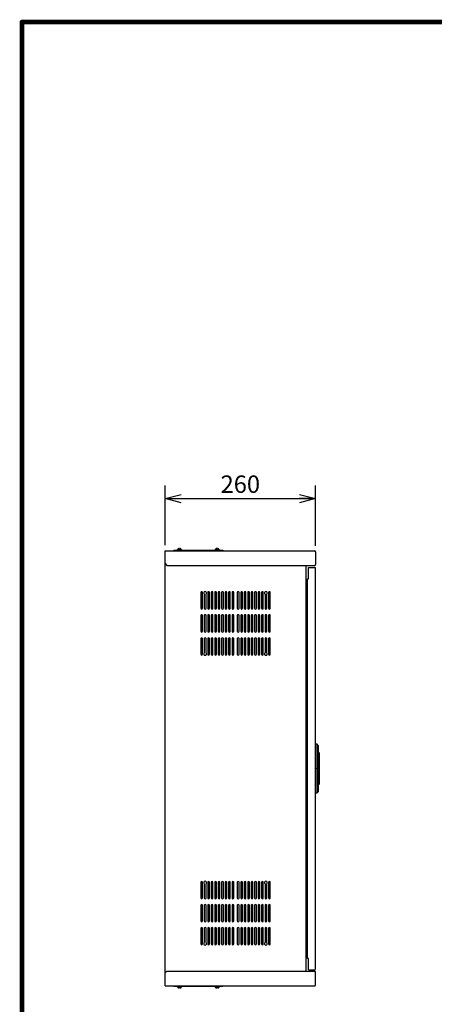
# Model space of a CAD drawing. Extents: x -217 to 202, y -148 to 148.
# Drawn here: x -192 to -121, y -36 to 134 of the extents above; entities that cross this region are included whole.
import ezdxf

# ---------------------------------------------------------------- set-up
doc = ezdxf.new("R2010")
doc.units = 0
doc.layers.get('0').update_dxf_attribs({"linetype": 'CONTINUOUS'})
doc.layers.get('DEFPOINTS').update_dxf_attribs({"linetype": 'CONTINUOUS'})
doc.layers.add('CLASS1', color=7, linetype='CONTINUOUS')
doc.layers.add('枠', color=7, linetype='CONTINUOUS')
doc.styles.add('MX_DIMTXSTY_3', font='txt.shx', dxfattribs={"width": 1.05, "bigfont": 'extfont.shx'})
doc.styles.add('MX_NOTE_STANDARD', font='txt.shx', dxfattribs={"bigfont": 'extfont.shx'})
doc.dimstyles.new('MXDIMSTYLE', dxfattribs={"dimtxt": 3, "dimasz": 2.5, "dimexe": 2.28, "dimexo": 1, "dimgap": 1, "dimtad": 1, "dimdsep": 46, "dimtxsty": 'MX_NOTE_STANDARD', "dimblk1": 'OPEN30', "dimblk2": 'OPEN30', "dimsah": 1, "dimcen": 2.5, "dimadec": 0, "dimazin": 0, "dimtfac": 1, "dimtmove": 0, "dimatfit": 3, "dimldrblk": 'OPEN30', "dimfxl": 1, "dimtzin": 0, "dimarcsym": 0})

# ---------------------------------------------------------------- blocks, each defined once
blk = doc.blocks.new('_OPEN30')
at = {"color": 0, "linetype": 'ByBlock', "lineweight": -2}
for p, q in [((-1, 0.267949), (0, 0)), ((0, 0), (-1, -0.267949)), ((0, 0), (-1, 0))]:
    blk.add_line(p, q, dxfattribs=at)
blk = doc.blocks.new('*D46')
at = {"color": 7, "linetype": 'CONTINUOUS'}
for p, q in [((-167.292844, 43.301743), (-167.292844, 53.581743)), ((-141.292844, 43.151744), (-141.292844, 53.581743)), ((-167.292844, 51.301743), (-141.292844, 51.301743))]:
    blk.add_line(p, q, dxfattribs=at)
at = {"layer": 'DEFPOINTS', "color": 0, "linetype": 'CONTINUOUS'}
for p in [(-141.292844, 51.301743), (-167.292844, 42.301743), (-141.292844, 42.151744)]:
    blk.add_point(p, dxfattribs=at)
at = {"color": 7, "linetype": 'CONTINUOUS', "xscale": 2.77, "yscale": 2.77, "zscale": 2.77, "rotation": 180}
blk.add_blockref('_OPEN30', (-167.292844, 51.301743), dxfattribs=at)
at = {"color": 7, "linetype": 'CONTINUOUS', "xscale": 2.77, "yscale": 2.77, "zscale": 2.77}
blk.add_blockref('_OPEN30', (-141.292844, 51.301743), dxfattribs=at)
at = {"color": 255, "linetype": 'CONTINUOUS', "insert": (-154.292844, 53.801743), "char_height": 3, "attachment_point": 5, "line_spacing_factor": 0.9, "style": 'MX_DIMTXSTY_3'}
blk.add_mtext('\\A1;260', dxfattribs=at)
blk = doc.blocks.new('MS_4')
at = {"color": 130, "linetype": 'CONTINUOUS'}
for p, q in [((2.5, 42), (0, 42)), ((2.5, 40.654936), (2.5, 42)), ((4.5, 40), (2.5, 42)), ((2.5, 35.823069), (2.5, 40.654936)), ((2.5, -35.823069), (2.5, 35.823069)), ((4.5, 40), (4.5, 38.722189)), ((4.5, 38.722189), (4.5, 35.823069)), ((4.5, 35.823069), (4.5, -35.823069)), ((6, 27.2), (4.5, 28.7)), ((4.5, 19.5), (6, 19.497336)), ((6, 27.2), (6, 19.497336)), ((6, 19.497336), (6, -23.688848)), ((4.5, -28.2), (6, -26.7)), ((6, -23.688848), (6, -26.7)), ((0, -42), (2.5, -42)), ((2.5, -40.654936), (2.5, -35.823069)), ((2.5, -42), (4.5, -40)), ((2.5, -42), (2.5, -40.654936)), ((4.5, -35.823069), (4.5, -38.722189)), ((4.5, -38.722189), (4.5, -40))]:
    blk.add_line(p, q, dxfattribs=at)
at = {"color": 7, "linetype": 'CONTINUOUS'}
blk.add_point((0, 0), dxfattribs=at)
blk = doc.blocks.new('MS_2')
at = {"color": 31, "linetype": 'CONTINUOUS', "const_width": 0.8}
for points in [[(192, 133.5), (-192, 133.5)], [(-192, -133.5), (-192, 133.5)]]:
    blk.add_lwpolyline(points, dxfattribs=at)
at = {"color": 31, "linetype": 'CONTINUOUS', "const_width": 0.4}
for points in [[(-192, 133.3, -1), (-192, 133.7, -1)], [(-192.2, 133.5, -1), (-191.8, 133.5, -1)]]:
    blk.add_lwpolyline(points, format="xyb", dxfattribs=at)

msp = doc.modelspace()

# ---------------------------------------------------------------- linework, layer by layer
at = {"layer": 'CLASS1', "color": 191, "linetype": 'CONTINUOUS'}
for p, q in [((-165.26784, 42.50174), (-165.26784, 42.40174)), ((-165.26784, 42.50174), (-164.31784, 42.50174)), ((-165.02278, 42.6597), (-165.02278, 42.66185)), ((-164.84284, 42.50174), (-164.84284, 42.67269)), ((-164.74284, 42.67269), (-164.74284, 42.50174)), ((-164.56291, 42.6597), (-164.56291, 42.66185)), ((-164.31784, 42.40174), (-164.31784, 42.50174)), ((-158.76784, 42.50174), (-158.76784, 42.40174)), ((-158.76784, 42.50174), (-157.81784, 42.50174)), ((-158.52278, 42.6597), (-158.52278, 42.66185)), ((-158.34284, 42.50174), (-158.34284, 42.67269)), ((-158.24284, 42.67269), (-158.24284, 42.50174)), ((-158.06291, 42.6597), (-158.06291, 42.66185)), ((-157.81784, 42.40174), (-157.81784, 42.50174)), ((-165.79284, 42.40174), (-157.29284, 42.40174)), ((-165.79284, 42.30174), (-165.79284, 42.40174)), ((-157.29284, 42.40174), (-157.29284, 42.30174)), ((-165.79284, -32.79826), (-165.79284, -32.69826)), ((-165.79284, -32.79826), (-157.29284, -32.79826)), ((-165.26784, -32.79826), (-165.26784, -32.89826)), ((-164.31784, -32.89826), (-165.26784, -32.89826)), ((-165.02278, -33.05622), (-165.02278, -33.05837)), ((-164.84284, -33.06921), (-164.84284, -32.89826)), ((-164.74284, -32.89826), (-164.74284, -33.06921)), ((-164.56291, -33.05622), (-164.56291, -33.05837)), ((-164.31784, -32.89826), (-164.31784, -32.79826)), ((-158.76784, -32.79826), (-158.76784, -32.89826)), ((-157.81784, -32.89826), (-158.76784, -32.89826)), ((-158.52278, -33.05622), (-158.52278, -33.05837)), ((-158.34284, -33.06921), (-158.34284, -32.89826)), ((-158.24284, -32.89826), (-158.24284, -33.06921)), ((-158.06291, -33.05622), (-158.06291, -33.05837)), ((-157.81784, -32.89826), (-157.81784, -32.79826)), ((-157.29284, -32.69826), (-157.29284, -32.79826))]:
    msp.add_line(p, q, dxfattribs=at)
at = {"layer": 'CLASS1', "color": 2, "linetype": 'CONTINUOUS'}
for p, q in [((-167.29284, -32.69826), (-167.29284, 42.30174)), ((-167.29284, 42.30174), (-141.44284, 42.30174)), ((-141.29284, 42.15174), (-141.29284, 39.95174)), ((-167.29284, 40.10174), (-166.99284, 39.80174)), ((-166.99284, 39.80174), (-141.44284, 39.80174)), ((-142.94284, -30.19826), (-142.94284, 39.80174)), ((-142.54284, 37.48531), (-142.54284, 39.45531)), ((-142.54284, 39.45531), (-141.44284, 39.45531)), ((-141.29284, -29.79469), (-141.29284, 39.30531)), ((-142.66284, 37.48531), (-142.54284, 37.48531)), ((-142.66284, -27.97469), (-142.66284, 37.48531)), ((-142.54284, -27.97469), (-142.66284, -27.97469)), ((-142.54284, -29.94469), (-142.54284, -27.97469)), ((-167.29284, -30.49826), (-166.99284, -30.19826)), ((-166.99284, -30.19826), (-141.44284, -30.19826)), ((-142.54284, -29.94469), (-141.44284, -29.94469)), ((-141.29284, -32.54826), (-141.29284, -30.34826)), ((-167.29284, -32.69826), (-141.44284, -32.69826))]:
    msp.add_line(p, q, dxfattribs=at)
at = {"layer": 'CLASS1', "color": 1, "linetype": 'CONTINUOUS'}
for p, q in [((-161.11784, 35.10174), (-161.11784, 32.40174)), ((-160.81784, 32.40174), (-160.81784, 35.10174)), ((-160.51784, 34.83174), (-160.51784, 32.40174)), ((-160.21784, 32.40174), (-160.21784, 34.83174)), ((-159.91784, 35.10174), (-159.91784, 32.40174)), ((-159.61784, 32.40174), (-159.61784, 35.10174)), ((-159.31784, 35.10174), (-159.31784, 32.40174)), ((-159.01784, 32.40174), (-159.01784, 35.10174)), ((-158.71784, 35.10174), (-158.71784, 32.40174)), ((-158.41784, 32.40174), (-158.41784, 35.10174)), ((-158.11784, 35.10174), (-158.11784, 32.40174)), ((-157.81784, 32.40174), (-157.81784, 35.10174)), ((-157.51784, 35.10174), (-157.51784, 32.40174)), ((-157.21784, 32.40174), (-157.21784, 35.10174)), ((-156.91784, 35.10174), (-156.91784, 32.40174)), ((-156.61784, 32.40174), (-156.61784, 35.10174)), ((-156.31784, 35.10174), (-156.31784, 32.40174)), ((-156.01784, 32.40174), (-156.01784, 35.10174)), ((-155.71784, 35.10174), (-155.71784, 32.40174)), ((-155.41784, 32.40174), (-155.41784, 35.10174)), ((-154.81784, 35.10174), (-154.81784, 32.40174)), ((-154.51784, 32.40174), (-154.51784, 35.10174)), ((-154.21784, 35.10174), (-154.21784, 32.40174)), ((-153.91784, 32.40174), (-153.91784, 35.10174)), ((-153.61784, 35.10174), (-153.61784, 32.40174)), ((-153.31784, 32.40174), (-153.31784, 35.10174)), ((-153.01784, 35.10174), (-153.01784, 32.40174)), ((-152.71784, 32.40174), (-152.71784, 35.10174)), ((-152.41784, 35.10174), (-152.41784, 32.40174)), ((-152.11784, 32.40174), (-152.11784, 35.10174)), ((-151.81784, 35.10174), (-151.81784, 32.40174)), ((-151.51784, 32.40174), (-151.51784, 35.10174)), ((-151.21784, 35.10174), (-151.21784, 32.40174)), ((-150.91784, 32.40174), (-150.91784, 35.10174)), ((-150.61784, 35.10174), (-150.61784, 32.40174)), ((-150.31784, 32.40174), (-150.31784, 35.10174)), ((-150.01784, 34.83174), (-150.01784, 32.40174)), ((-149.71784, 32.40174), (-149.71784, 34.83174)), ((-149.41784, 35.10174), (-149.41784, 32.40174)), ((-149.11784, 32.40174), (-149.11784, 35.10174)), ((-161.11784, 31.13174), (-161.11784, 28.43174)), ((-160.81784, 28.43174), (-160.81784, 31.13174)), ((-160.51784, 31.13174), (-160.51784, 28.43174)), ((-160.21784, 28.43174), (-160.21784, 31.13174)), ((-159.91784, 31.13174), (-159.91784, 28.43174)), ((-159.61784, 28.43174), (-159.61784, 31.13174)), ((-159.31784, 31.13174), (-159.31784, 28.43174)), ((-159.01784, 28.43174), (-159.01784, 31.13174)), ((-158.71784, 31.13174), (-158.71784, 28.43174)), ((-158.41784, 28.43174), (-158.41784, 31.13174)), ((-158.11784, 31.13174), (-158.11784, 28.43174)), ((-157.81784, 28.43174), (-157.81784, 31.13174)), ((-157.51784, 31.13174), (-157.51784, 28.43174)), ((-157.21784, 28.43174), (-157.21784, 31.13174)), ((-156.91784, 31.13174), (-156.91784, 28.43174)), ((-156.61784, 28.43174), (-156.61784, 31.13174)), ((-156.31784, 31.13174), (-156.31784, 28.43174)), ((-156.01784, 28.43174), (-156.01784, 31.13174)), ((-155.71784, 31.13174), (-155.71784, 28.43174)), ((-155.41784, 28.43174), (-155.41784, 31.13174)), ((-154.81784, 31.13174), (-154.81784, 28.43174)), ((-154.51784, 28.43174), (-154.51784, 31.13174)), ((-154.21784, 31.13174), (-154.21784, 28.43174)), ((-153.91784, 28.43174), (-153.91784, 31.13174)), ((-153.61784, 31.13174), (-153.61784, 28.43174)), ((-153.31784, 28.43174), (-153.31784, 31.13174)), ((-153.01784, 31.13174), (-153.01784, 28.43174)), ((-152.71784, 28.43174), (-152.71784, 31.13174)), ((-152.41784, 31.13174), (-152.41784, 28.43174)), ((-152.11784, 28.43174), (-152.11784, 31.13174)), ((-151.81784, 31.13174), (-151.81784, 28.43174)), ((-151.51784, 28.43174), (-151.51784, 31.13174)), ((-151.21784, 31.13174), (-151.21784, 28.43174)), ((-150.91784, 28.43174), (-150.91784, 31.13174)), ((-150.61784, 31.13174), (-150.61784, 28.43174)), ((-150.31784, 28.43174), (-150.31784, 31.13174)), ((-150.01784, 31.13174), (-150.01784, 28.43174)), ((-149.71784, 28.43174), (-149.71784, 31.13174)), ((-149.41784, 31.13174), (-149.41784, 28.43174)), ((-149.11784, 28.43174), (-149.11784, 31.13174)), ((-161.11784, 27.16174), (-161.11784, 24.46174)), ((-160.81784, 24.46174), (-160.81784, 27.16174)), ((-160.51784, 27.16174), (-160.51784, 24.73174)), ((-160.21784, 24.73174), (-160.21784, 27.16174)), ((-159.91784, 27.16174), (-159.91784, 24.46174)), ((-159.61784, 24.46174), (-159.61784, 27.16174)), ((-159.31784, 27.16174), (-159.31784, 24.46174)), ((-159.01784, 24.46174), (-159.01784, 27.16174)), ((-158.71784, 27.16174), (-158.71784, 24.46174)), ((-158.41784, 24.46174), (-158.41784, 27.16174)), ((-158.11784, 27.16174), (-158.11784, 24.46174)), ((-157.81784, 24.46174), (-157.81784, 27.16174)), ((-157.51784, 27.16174), (-157.51784, 24.46174)), ((-157.21784, 24.46174), (-157.21784, 27.16174)), ((-156.91784, 27.16174), (-156.91784, 24.46174)), ((-156.61784, 24.46174), (-156.61784, 27.16174)), ((-156.31784, 27.16174), (-156.31784, 24.46174)), ((-156.01784, 24.46174), (-156.01784, 27.16174)), ((-155.71784, 27.16174), (-155.71784, 24.46174)), ((-155.41784, 24.46174), (-155.41784, 27.16174)), ((-154.81784, 27.16174), (-154.81784, 24.46174)), ((-154.51784, 24.46174), (-154.51784, 27.16174)), ((-154.21784, 27.16174), (-154.21784, 24.46174)), ((-153.91784, 24.46174), (-153.91784, 27.16174)), ((-153.61784, 27.16174), (-153.61784, 24.46174)), ((-153.31784, 24.46174), (-153.31784, 27.16174)), ((-153.01784, 27.16174), (-153.01784, 24.46174)), ((-152.71784, 24.46174), (-152.71784, 27.16174)), ((-152.41784, 27.16174), (-152.41784, 24.46174)), ((-152.11784, 24.46174), (-152.11784, 27.16174)), ((-151.81784, 27.16174), (-151.81784, 24.46174)), ((-151.51784, 24.46174), (-151.51784, 27.16174)), ((-151.21784, 27.16174), (-151.21784, 24.46174)), ((-150.91784, 24.46174), (-150.91784, 27.16174)), ((-150.61784, 27.16174), (-150.61784, 24.46174)), ((-150.31784, 24.46174), (-150.31784, 27.16174)), ((-150.01784, 27.16174), (-150.01784, 24.73174)), ((-149.71784, 24.73174), (-149.71784, 27.16174)), ((-149.41784, 27.16174), (-149.41784, 24.46174)), ((-149.11784, 24.46174), (-149.11784, 27.16174)), ((-161.11784, -14.85826), (-161.11784, -17.55826)), ((-160.81784, -17.55826), (-160.81784, -14.85826)), ((-160.51784, -15.12826), (-160.51784, -17.55826)), ((-160.21784, -17.55826), (-160.21784, -15.12826)), ((-159.91784, -14.85826), (-159.91784, -17.55826)), ((-159.61784, -17.55826), (-159.61784, -14.85826)), ((-159.31784, -14.85826), (-159.31784, -17.55826)), ((-159.01784, -17.55826), (-159.01784, -14.85826)), ((-158.71784, -14.85826), (-158.71784, -17.55826)), ((-158.41784, -17.55826), (-158.41784, -14.85826)), ((-158.11784, -14.85826), (-158.11784, -17.55826)), ((-157.81784, -17.55826), (-157.81784, -14.85826)), ((-157.51784, -14.85826), (-157.51784, -17.55826)), ((-157.21784, -17.55826), (-157.21784, -14.85826)), ((-156.91784, -14.85826), (-156.91784, -17.55826)), ((-156.61784, -17.55826), (-156.61784, -14.85826)), ((-156.31784, -14.85826), (-156.31784, -17.55826)), ((-156.01784, -17.55826), (-156.01784, -14.85826)), ((-155.71784, -14.85826), (-155.71784, -17.55826)), ((-155.41784, -17.55826), (-155.41784, -14.85826)), ((-154.81784, -14.85826), (-154.81784, -17.55826)), ((-154.51784, -17.55826), (-154.51784, -14.85826)), ((-154.21784, -14.85826), (-154.21784, -17.55826)), ((-153.91784, -17.55826), (-153.91784, -14.85826)), ((-153.61784, -14.85826), (-153.61784, -17.55826)), ((-153.31784, -17.55826), (-153.31784, -14.85826)), ((-153.01784, -14.85826), (-153.01784, -17.55826)), ((-152.71784, -17.55826), (-152.71784, -14.85826)), ((-152.41784, -14.85826), (-152.41784, -17.55826)), ((-152.11784, -17.55826), (-152.11784, -14.85826)), ((-151.81784, -14.85826), (-151.81784, -17.55826)), ((-151.51784, -17.55826), (-151.51784, -14.85826)), ((-151.21784, -14.85826), (-151.21784, -17.55826)), ((-150.91784, -17.55826), (-150.91784, -14.85826)), ((-150.61784, -14.85826), (-150.61784, -17.55826)), ((-150.31784, -17.55826), (-150.31784, -14.85826)), ((-150.01784, -15.12826), (-150.01784, -17.55826)), ((-149.71784, -17.55826), (-149.71784, -15.12826)), ((-149.41784, -14.85826), (-149.41784, -17.55826)), ((-149.11784, -17.55826), (-149.11784, -14.85826)), ((-161.11784, -18.82826), (-161.11784, -21.52826)), ((-160.81784, -21.52826), (-160.81784, -18.82826)), ((-160.51784, -18.82826), (-160.51784, -21.52826)), ((-160.21784, -21.52826), (-160.21784, -18.82826)), ((-159.91784, -18.82826), (-159.91784, -21.52826)), ((-159.61784, -21.52826), (-159.61784, -18.82826)), ((-159.31784, -18.82826), (-159.31784, -21.52826)), ((-159.01784, -21.52826), (-159.01784, -18.82826)), ((-158.71784, -18.82826), (-158.71784, -21.52826)), ((-158.41784, -21.52826), (-158.41784, -18.82826)), ((-158.11784, -18.82826), (-158.11784, -21.52826)), ((-157.81784, -21.52826), (-157.81784, -18.82826)), ((-157.51784, -18.82826), (-157.51784, -21.52826)), ((-157.21784, -21.52826), (-157.21784, -18.82826)), ((-156.91784, -18.82826), (-156.91784, -21.52826)), ((-156.61784, -21.52826), (-156.61784, -18.82826)), ((-156.31784, -18.82826), (-156.31784, -21.52826)), ((-156.01784, -21.52826), (-156.01784, -18.82826)), ((-155.71784, -18.82826), (-155.71784, -21.52826)), ((-155.41784, -21.52826), (-155.41784, -18.82826)), ((-154.81784, -18.82826), (-154.81784, -21.52826)), ((-154.51784, -21.52826), (-154.51784, -18.82826)), ((-154.21784, -18.82826), (-154.21784, -21.52826)), ((-153.91784, -21.52826), (-153.91784, -18.82826)), ((-153.61784, -18.82826), (-153.61784, -21.52826)), ((-153.31784, -21.52826), (-153.31784, -18.82826)), ((-153.01784, -18.82826), (-153.01784, -21.52826)), ((-152.71784, -21.52826), (-152.71784, -18.82826)), ((-152.41784, -18.82826), (-152.41784, -21.52826)), ((-152.11784, -21.52826), (-152.11784, -18.82826)), ((-151.81784, -18.82826), (-151.81784, -21.52826)), ((-151.51784, -21.52826), (-151.51784, -18.82826)), ((-151.21784, -18.82826), (-151.21784, -21.52826)), ((-150.91784, -21.52826), (-150.91784, -18.82826)), ((-150.61784, -18.82826), (-150.61784, -21.52826)), ((-150.31784, -21.52826), (-150.31784, -18.82826)), ((-150.01784, -18.82826), (-150.01784, -21.52826)), ((-149.71784, -21.52826), (-149.71784, -18.82826)), ((-149.41784, -18.82826), (-149.41784, -21.52826)), ((-149.11784, -21.52826), (-149.11784, -18.82826)), ((-161.11784, -22.79826), (-161.11784, -25.49826)), ((-160.81784, -25.49826), (-160.81784, -22.79826)), ((-160.51784, -22.79826), (-160.51784, -25.22826)), ((-160.21784, -25.22826), (-160.21784, -22.79826)), ((-159.91784, -22.79826), (-159.91784, -25.49826)), ((-159.61784, -25.49826), (-159.61784, -22.79826)), ((-159.31784, -22.79826), (-159.31784, -25.49826)), ((-159.01784, -25.49826), (-159.01784, -22.79826)), ((-158.71784, -22.79826), (-158.71784, -25.49826)), ((-158.41784, -25.49826), (-158.41784, -22.79826)), ((-158.11784, -22.79826), (-158.11784, -25.49826)), ((-157.81784, -25.49826), (-157.81784, -22.79826)), ((-157.51784, -22.79826), (-157.51784, -25.49826)), ((-157.21784, -25.49826), (-157.21784, -22.79826)), ((-156.91784, -22.79826), (-156.91784, -25.49826)), ((-156.61784, -25.49826), (-156.61784, -22.79826)), ((-156.31784, -22.79826), (-156.31784, -25.49826)), ((-156.01784, -25.49826), (-156.01784, -22.79826)), ((-155.71784, -22.79826), (-155.71784, -25.49826)), ((-155.41784, -25.49826), (-155.41784, -22.79826)), ((-154.81784, -22.79826), (-154.81784, -25.49826)), ((-154.51784, -25.49826), (-154.51784, -22.79826)), ((-154.21784, -22.79826), (-154.21784, -25.49826)), ((-153.91784, -25.49826), (-153.91784, -22.79826)), ((-153.61784, -22.79826), (-153.61784, -25.49826)), ((-153.31784, -25.49826), (-153.31784, -22.79826)), ((-153.01784, -22.79826), (-153.01784, -25.49826)), ((-152.71784, -25.49826), (-152.71784, -22.79826)), ((-152.41784, -22.79826), (-152.41784, -25.49826)), ((-152.11784, -25.49826), (-152.11784, -22.79826)), ((-151.81784, -22.79826), (-151.81784, -25.49826)), ((-151.51784, -25.49826), (-151.51784, -22.79826)), ((-151.21784, -22.79826), (-151.21784, -25.49826)), ((-150.91784, -25.49826), (-150.91784, -22.79826)), ((-150.61784, -22.79826), (-150.61784, -25.49826)), ((-150.31784, -25.49826), (-150.31784, -22.79826)), ((-150.01784, -22.79826), (-150.01784, -25.22826)), ((-149.71784, -25.22826), (-149.71784, -22.79826)), ((-149.41784, -22.79826), (-149.41784, -25.49826)), ((-149.11784, -25.49826), (-149.11784, -22.79826))]:
    msp.add_line(p, q, dxfattribs=at)
at = {"layer": 'CLASS1', "color": 191, "linetype": 'CONTINUOUS'}
for centre, radius, start, end in [((-164.95616, 42.48746), 0.18668, 110.927433, 175.611428), ((-164.79284, 41.18434), 1.49917, 95.742372, 96.884588), ((-164.79284, 41.18434), 1.49917, 83.115412, 84.257628), ((-164.62953, 42.48746), 0.18668, 4.388572, 69.110473), ((-158.45616, 42.48746), 0.18668, 110.927433, 175.611428), ((-158.29284, 41.18434), 1.49917, 95.742372, 96.884588), ((-158.29284, 41.18434), 1.49917, 83.115412, 84.257628), ((-158.12953, 42.48746), 0.18668, 4.388572, 69.110473), ((-164.95616, -32.88397), 0.18668, 184.388572, 249.110473), ((-164.79284, -31.58085), 1.49917, 263.115412, 264.257628), ((-164.79284, -31.58085), 1.49917, 275.742372, 276.884588), ((-164.62953, -32.88397), 0.18668, 290.927433, 355.611428), ((-158.45616, -32.88397), 0.18668, 184.388572, 249.110473), ((-158.29284, -31.58085), 1.49917, 263.115412, 264.257628), ((-158.29284, -31.58085), 1.49917, 275.742372, 276.884588), ((-158.12953, -32.88397), 0.18668, 290.927433, 355.611428)]:
    msp.add_arc(centre, radius, start, end, dxfattribs=at)
at = {"layer": 'CLASS1', "color": 2, "linetype": 'CONTINUOUS'}
for centre, start, end in [((-141.44284, 42.15174), 0, 90), ((-141.44284, 39.95174), 270, 0), ((-141.44284, 39.30531), 3.479566, 90), ((-141.44284, 39.30531), 0, 3.479566), ((-141.44284, -29.79469), 270, 356.520434), ((-141.44284, -30.34826), 0, 90), ((-141.44284, -29.79469), 356.520434, 0), ((-141.44284, -32.54826), 270, 0)]:
    msp.add_arc(centre, 0.15, start, end, dxfattribs=at)
at = {"layer": 'CLASS1', "color": 1, "linetype": 'CONTINUOUS'}
for centre, radius, start, end in [((-160.96784, 35.10174), 0.15, 0, 180), ((-160.36784, 35.03174), 0.25, 306.869898, 233.130102), ((-159.76784, 35.10174), 0.15, 0, 180), ((-159.16784, 35.10174), 0.15, 0, 180), ((-158.56784, 35.10174), 0.15, 0, 180), ((-157.96784, 35.10174), 0.15, 0, 180), ((-157.36784, 35.10174), 0.15, 0, 180), ((-156.76784, 35.10174), 0.15, 0, 180), ((-156.16784, 35.10174), 0.15, 0, 180), ((-155.56784, 35.10174), 0.15, 0, 180), ((-154.66784, 35.10174), 0.15, 0, 180), ((-154.06784, 35.10174), 0.15, 0, 180), ((-153.46784, 35.10174), 0.15, 0, 180), ((-152.86784, 35.10174), 0.15, 0, 180), ((-152.26784, 35.10174), 0.15, 0, 180), ((-151.66784, 35.10174), 0.15, 0, 180), ((-151.06784, 35.10174), 0.15, 0, 180), ((-150.46784, 35.10174), 0.15, 0, 180), ((-149.86784, 35.03174), 0.25, 306.869898, 233.130102), ((-149.26784, 35.10174), 0.15, 0, 180), ((-160.96784, 32.40174), 0.15, 180, 0), ((-160.36784, 32.40174), 0.15, 180, 0), ((-159.76784, 32.40174), 0.15, 180, 0), ((-159.16784, 32.40174), 0.15, 180, 0), ((-158.56784, 32.40174), 0.15, 180, 0), ((-157.96784, 32.40174), 0.15, 180, 0), ((-157.36784, 32.40174), 0.15, 180, 0), ((-156.76784, 32.40174), 0.15, 180, 0), ((-156.16784, 32.40174), 0.15, 180, 0), ((-155.56784, 32.40174), 0.15, 180, 0), ((-154.66784, 32.40174), 0.15, 180, 0), ((-154.06784, 32.40174), 0.15, 180, 0), ((-154.09284, 32.40531), 0.15, 266.701463, 0), ((-153.46784, 32.40174), 0.15, 180, 0), ((-152.86784, 32.40174), 0.15, 180, 0), ((-152.26784, 32.40174), 0.15, 180, 0), ((-151.66784, 32.40174), 0.15, 180, 0), ((-151.06784, 32.40174), 0.15, 180, 0), ((-150.46784, 32.40174), 0.15, 180, 0), ((-149.86784, 32.40174), 0.15, 180, 0), ((-149.26784, 32.40174), 0.15, 180, 0), ((-160.96784, 31.13174), 0.15, 0, 180), ((-160.36784, 31.13174), 0.15, 0, 180), ((-159.76784, 31.13174), 0.15, 0, 180), ((-159.16784, 31.13174), 0.15, 0, 180), ((-158.56784, 31.13174), 0.15, 0, 180), ((-157.96784, 31.13174), 0.15, 0, 180), ((-157.36784, 31.13174), 0.15, 0, 180), ((-156.76784, 31.13174), 0.15, 0, 180), ((-156.16784, 31.13174), 0.15, 0, 180), ((-155.56784, 31.13174), 0.15, 0, 180), ((-154.66784, 31.13174), 0.15, 0, 180), ((-154.06784, 31.13174), 0.15, 0, 180), ((-153.46784, 31.13174), 0.15, 0, 180), ((-152.86784, 31.13174), 0.15, 0, 180), ((-152.26784, 31.13174), 0.15, 0, 180), ((-151.66784, 31.13174), 0.15, 0, 180), ((-151.06784, 31.13174), 0.15, 0, 180), ((-150.46784, 31.13174), 0.15, 0, 180), ((-149.86784, 31.13174), 0.15, 0, 180), ((-149.26784, 31.13174), 0.15, 0, 180), ((-160.96784, 28.43174), 0.15, 180, 0), ((-160.96784, 27.16174), 0.15, 0, 180), ((-160.36784, 28.43174), 0.15, 180, 0), ((-160.36784, 27.16174), 0.15, 0, 180), ((-159.76784, 28.43174), 0.15, 180, 0), ((-159.76784, 27.16174), 0.15, 0, 180), ((-159.16784, 28.43174), 0.15, 180, 0), ((-159.16784, 27.16174), 0.15, 0, 180), ((-158.56784, 28.43174), 0.15, 180, 0), ((-158.56784, 27.16174), 0.15, 0, 180), ((-157.96784, 28.43174), 0.15, 180, 0), ((-157.96784, 27.16174), 0.15, 0, 180), ((-157.36784, 28.43174), 0.15, 180, 0), ((-157.36784, 27.16174), 0.15, 0, 180), ((-156.76784, 28.43174), 0.15, 180, 0), ((-156.76784, 27.16174), 0.15, 0, 180), ((-156.16784, 28.43174), 0.15, 180, 0), ((-156.16784, 27.16174), 0.15, 0, 180), ((-155.56784, 28.43174), 0.15, 180, 0), ((-155.56784, 27.16174), 0.15, 0, 180), ((-154.66784, 28.43174), 0.15, 180, 0), ((-154.66784, 27.16174), 0.15, 0, 180), ((-154.06784, 28.43174), 0.15, 180, 0), ((-154.06784, 27.16174), 0.15, 0, 180), ((-153.46784, 28.43174), 0.15, 180, 0), ((-153.46784, 27.16174), 0.15, 0, 180), ((-152.86784, 28.43174), 0.15, 180, 0), ((-152.86784, 27.16174), 0.15, 0, 180), ((-152.26784, 28.43174), 0.15, 180, 0), ((-152.26784, 27.16174), 0.15, 0, 180), ((-151.66784, 28.43174), 0.15, 180, 0), ((-151.66784, 27.16174), 0.15, 0, 180), ((-151.06784, 28.43174), 0.15, 180, 0), ((-151.06784, 27.16174), 0.15, 0, 180), ((-150.46784, 28.43174), 0.15, 180, 0), ((-150.46784, 27.16174), 0.15, 0, 180), ((-149.86784, 28.43174), 0.15, 180, 0), ((-149.86784, 27.16174), 0.15, 0, 180), ((-149.26784, 28.43174), 0.15, 180, 0), ((-149.26784, 27.16174), 0.15, 0, 180), ((-160.96784, 24.46174), 0.15, 180, 0), ((-160.36784, 24.53174), 0.25, 126.869898, 53.130102), ((-159.76784, 24.46174), 0.15, 180, 0), ((-159.16784, 24.46174), 0.15, 180, 0), ((-158.56784, 24.46174), 0.15, 180, 0), ((-157.96784, 24.46174), 0.15, 180, 0), ((-157.36784, 24.46174), 0.15, 180, 0), ((-156.76784, 24.46174), 0.15, 180, 0), ((-156.16784, 24.46174), 0.15, 180, 0), ((-155.56784, 24.46174), 0.15, 180, 0), ((-154.66784, 24.46174), 0.15, 180, 0), ((-154.06784, 24.46174), 0.15, 180, 0), ((-153.46784, 24.46174), 0.15, 180, 0), ((-152.86784, 24.46174), 0.15, 180, 0), ((-152.26784, 24.46174), 0.15, 180, 0), ((-151.66784, 24.46174), 0.15, 180, 0), ((-151.06784, 24.46174), 0.15, 180, 0), ((-150.46784, 24.46174), 0.15, 180, 0), ((-149.86784, 24.53174), 0.25, 126.869898, 53.130102), ((-149.26784, 24.46174), 0.15, 180, 0), ((-160.96784, -14.85826), 0.15, 0, 180), ((-160.36784, -14.92826), 0.25, 306.869898, 233.130102), ((-159.76784, -14.85826), 0.15, 0, 180), ((-159.16784, -14.85826), 0.15, 0, 180), ((-158.56784, -14.85826), 0.15, 0, 180), ((-157.96784, -14.85826), 0.15, 0, 180), ((-157.36784, -14.85826), 0.15, 0, 180), ((-156.76784, -14.85826), 0.15, 0, 180), ((-156.16784, -14.85826), 0.15, 0, 180), ((-155.56784, -14.85826), 0.15, 0, 180), ((-154.66784, -14.85826), 0.15, 0, 180), ((-154.06784, -14.85826), 0.15, 0, 180), ((-153.46784, -14.85826), 0.15, 0, 180), ((-152.86784, -14.85826), 0.15, 0, 180), ((-152.26784, -14.85826), 0.15, 0, 180), ((-151.66784, -14.85826), 0.15, 0, 180), ((-151.06784, -14.85826), 0.15, 0, 180), ((-150.46784, -14.85826), 0.15, 0, 180), ((-149.86784, -14.92826), 0.25, 306.869898, 233.130102), ((-149.26784, -14.85826), 0.15, 0, 180), ((-160.96784, -17.55826), 0.15, 180, 0), ((-160.36784, -17.55826), 0.15, 180, 0), ((-159.76784, -17.55826), 0.15, 180, 0), ((-159.16784, -17.55826), 0.15, 180, 0), ((-158.56784, -17.55826), 0.15, 180, 0), ((-157.96784, -17.55826), 0.15, 180, 0), ((-157.36784, -17.55826), 0.15, 180, 0), ((-156.76784, -17.55826), 0.15, 180, 0), ((-156.16784, -17.55826), 0.15, 180, 0), ((-155.56784, -17.55826), 0.15, 180, 0), ((-154.66784, -17.55826), 0.15, 180, 0), ((-154.06784, -17.55826), 0.15, 180, 0), ((-153.46784, -17.55826), 0.15, 180, 0), ((-152.86784, -17.55826), 0.15, 180, 0), ((-152.26784, -17.55826), 0.15, 180, 0), ((-151.66784, -17.55826), 0.15, 180, 0), ((-151.06784, -17.55826), 0.15, 180, 0), ((-150.46784, -17.55826), 0.15, 180, 0), ((-149.86784, -17.55826), 0.15, 180, 0), ((-149.26784, -17.55826), 0.15, 180, 0), ((-160.96784, -18.82826), 0.15, 0, 180), ((-160.36784, -18.82826), 0.15, 0, 180), ((-159.76784, -18.82826), 0.15, 0, 180), ((-159.16784, -18.82826), 0.15, 0, 180), ((-158.56784, -18.82826), 0.15, 0, 180), ((-157.96784, -18.82826), 0.15, 0, 180), ((-157.36784, -18.82826), 0.15, 0, 180), ((-156.76784, -18.82826), 0.15, 0, 180), ((-156.16784, -18.82826), 0.15, 0, 180), ((-155.56784, -18.82826), 0.15, 0, 180), ((-154.66784, -18.82826), 0.15, 0, 180), ((-154.06784, -18.82826), 0.15, 0, 180), ((-153.46784, -18.82826), 0.15, 0, 180), ((-152.86784, -18.82826), 0.15, 0, 180), ((-152.26784, -18.82826), 0.15, 0, 180), ((-151.66784, -18.82826), 0.15, 0, 180), ((-151.06784, -18.82826), 0.15, 0, 180), ((-150.46784, -18.82826), 0.15, 0, 180), ((-149.86784, -18.82826), 0.15, 0, 180), ((-149.26784, -18.82826), 0.15, 0, 180), ((-160.96784, -21.52826), 0.15, 180, 0), ((-160.36784, -21.52826), 0.15, 180, 0), ((-159.76784, -21.52826), 0.15, 180, 0), ((-159.16784, -21.52826), 0.15, 180, 0), ((-158.56784, -21.52826), 0.15, 180, 0), ((-157.96784, -21.52826), 0.15, 180, 0), ((-157.36784, -21.52826), 0.15, 180, 0), ((-156.76784, -21.52826), 0.15, 180, 0), ((-156.16784, -21.52826), 0.15, 180, 0), ((-155.56784, -21.52826), 0.15, 180, 0), ((-154.66784, -21.52826), 0.15, 180, 0), ((-154.06784, -21.52826), 0.15, 180, 0), ((-153.46784, -21.52826), 0.15, 180, 0), ((-152.86784, -21.52826), 0.15, 180, 0), ((-152.26784, -21.52826), 0.15, 180, 0), ((-151.66784, -21.52826), 0.15, 180, 0), ((-151.06784, -21.52826), 0.15, 180, 0), ((-150.46784, -21.52826), 0.15, 180, 0), ((-149.86784, -21.52826), 0.15, 180, 0), ((-149.26784, -21.52826), 0.15, 180, 0), ((-160.96784, -22.79826), 0.15, 0, 180), ((-160.36784, -22.79826), 0.15, 0, 180), ((-159.76784, -22.79826), 0.15, 0, 180), ((-159.16784, -22.79826), 0.15, 0, 180), ((-158.56784, -22.79826), 0.15, 0, 180), ((-157.96784, -22.79826), 0.15, 0, 180), ((-157.36784, -22.79826), 0.15, 0, 180), ((-156.76784, -22.79826), 0.15, 0, 180), ((-156.16784, -22.79826), 0.15, 0, 180), ((-155.56784, -22.79826), 0.15, 0, 180), ((-154.66784, -22.79826), 0.15, 0, 180), ((-154.06784, -22.79826), 0.15, 0, 180), ((-153.46784, -22.79826), 0.15, 0, 180), ((-152.86784, -22.79826), 0.15, 0, 180), ((-152.26784, -22.79826), 0.15, 0, 180), ((-151.66784, -22.79826), 0.15, 0, 180), ((-151.06784, -22.79826), 0.15, 0, 180), ((-150.46784, -22.79826), 0.15, 0, 180), ((-149.86784, -22.79826), 0.15, 0, 180), ((-149.26784, -22.79826), 0.15, 0, 180), ((-160.36784, -25.42826), 0.25, 126.869898, 53.130102), ((-149.86784, -25.42826), 0.25, 126.869898, 53.130102), ((-160.96784, -25.49826), 0.15, 180, 0), ((-160.69284, -25.59469), 0.15, 355.541749, 0), ((-159.76784, -25.49826), 0.15, 180, 0), ((-159.16784, -25.49826), 0.15, 180, 0), ((-158.56784, -25.49826), 0.15, 180, 0), ((-157.96784, -25.49826), 0.15, 180, 0), ((-157.36784, -25.49826), 0.15, 180, 0), ((-156.76784, -25.49826), 0.15, 180, 0), ((-156.16784, -25.49826), 0.15, 180, 0), ((-155.56784, -25.49826), 0.15, 180, 0), ((-154.66784, -25.49826), 0.15, 180, 0), ((-154.06784, -25.49826), 0.15, 180, 0), ((-153.46784, -25.49826), 0.15, 180, 0), ((-152.86784, -25.49826), 0.15, 180, 0), ((-152.26784, -25.49826), 0.15, 180, 0), ((-151.66784, -25.49826), 0.15, 180, 0), ((-151.06784, -25.49826), 0.15, 180, 0), ((-150.46784, -25.49826), 0.15, 180, 0), ((-149.89284, -25.59469), 0.15, 180, 184.82855), ((-149.26784, -25.49826), 0.15, 180, 0)]:
    msp.add_arc(centre, radius, start, end, dxfattribs=at)
at = {"layer": 'CLASS1', "color": 2, "linetype": 'CONTINUOUS'}
msp.add_ellipse((-142.73849, 36.49532), major_axis=(0, -0.25), ratio=0.819152, start_param=4.777757506, end_param=4.867488979, dxfattribs=at)
at = {"layer": 'CLASS1', "color": 191, "linetype": 'CONTINUOUS'}
for points, start_tangent, end_tangent in [([(-164.97255, 42.67269), (-164.97461, 42.67243), (-164.97667, 42.67215), (-164.97873, 42.67185), (-164.9808, 42.67152), (-164.98286, 42.67117), (-164.98492, 42.6708), (-164.98697, 42.67041), (-164.98902, 42.66999), (-164.99107, 42.66956), (-164.99311, 42.6691), (-164.99515, 42.66862), (-164.99718, 42.66812), (-164.9992, 42.66759), (-165.00121, 42.66705), (-165.00321, 42.66649), (-165.00521, 42.6659), (-165.00719, 42.6653), (-165.00917, 42.66467), (-165.01114, 42.66402), (-165.0131, 42.66335), (-165.01505, 42.66266), (-165.017, 42.66195), (-165.01893, 42.66122), (-165.02086, 42.66047), (-165.02278, 42.6597)], (-0.992787667, -0.119885981), (-0.92576525, -0.378098799)), ([(-164.84284, 42.67598), (-164.8429, 42.67633), (-164.84309, 42.67666), (-164.84339, 42.67698), (-164.84382, 42.67728), (-164.84436, 42.67757), (-164.84502, 42.67785), (-164.84581, 42.67811), (-164.84671, 42.67836), (-164.84772, 42.67859), (-164.84886, 42.67881), (-164.85011, 42.67901), (-164.85147, 42.67919), (-164.85295, 42.67936), (-164.85453, 42.67952), (-164.85623, 42.67965), (-164.85803, 42.67977), (-164.85993, 42.67988), (-164.86193, 42.67996), (-164.86403, 42.68003), (-164.86622, 42.68008), (-164.86851, 42.68012), (-164.87089, 42.68014), (-164.87335, 42.68014), (-164.8759, 42.68012), (-164.87854, 42.68008), (-164.88125, 42.68003), (-164.88405, 42.67996), (-164.88691, 42.67988), (-164.88984, 42.67977), (-164.89284, 42.67966), (-164.89589, 42.67952), (-164.89899, 42.67937), (-164.90215, 42.6792), (-164.90534, 42.67901), (-164.90859, 42.67881), (-164.91188, 42.6786), (-164.91521, 42.67836), (-164.91858, 42.67812), (-164.92198, 42.67785), (-164.92541, 42.67758), (-164.92887, 42.67728), (-164.93234, 42.67698), (-164.93583, 42.67666), (-164.93934, 42.67633), (-164.94284, 42.67598)], (-0.024834302, 0.999691581), (-0.994982254, -0.100051558)), ([(-164.64284, 42.67598), (-164.64635, 42.67633), (-164.64984, 42.67666), (-164.65332, 42.67698), (-164.65677, 42.67728), (-164.66021, 42.67757), (-164.66363, 42.67785), (-164.66701, 42.67811), (-164.67037, 42.67836), (-164.6737, 42.67859), (-164.677, 42.67881), (-164.68026, 42.67901), (-164.68347, 42.67919), (-164.68664, 42.67936), (-164.68975, 42.67952), (-164.69281, 42.67965), (-164.6958, 42.67977), (-164.69873, 42.67988), (-164.7016, 42.67996), (-164.70439, 42.68003), (-164.7071, 42.68008), (-164.70973, 42.68012), (-164.71228, 42.68014), (-164.71475, 42.68014), (-164.71713, 42.68012), (-164.71942, 42.68008), (-164.72161, 42.68003), (-164.72372, 42.67996), (-164.72572, 42.67988), (-164.72763, 42.67977), (-164.72943, 42.67966), (-164.73113, 42.67952), (-164.73271, 42.67937), (-164.73419, 42.6792), (-164.73555, 42.67901), (-164.73679, 42.67881), (-164.73793, 42.6786), (-164.73894, 42.67836), (-164.73985, 42.67812), (-164.74064, 42.67785), (-164.74131, 42.67758), (-164.74186, 42.67728), (-164.74229, 42.67698), (-164.7426, 42.67666), (-164.74278, 42.67633), (-164.74284, 42.67598)], (-0.994981167, 0.100062366), (-0.026977796, -0.999636033)), ([(-164.56291, 42.6597), (-164.56484, 42.66048), (-164.56678, 42.66123), (-164.56873, 42.66197), (-164.57068, 42.66268), (-164.57264, 42.66337), (-164.5746, 42.66404), (-164.57657, 42.66469), (-164.57855, 42.66531), (-164.58053, 42.66592), (-164.58252, 42.6665), (-164.58452, 42.66706), (-164.58652, 42.6676), (-164.58853, 42.66812), (-164.59055, 42.66862), (-164.59257, 42.6691), (-164.5946, 42.66955), (-164.59664, 42.66999), (-164.59868, 42.6704), (-164.60073, 42.67079), (-164.60278, 42.67116), (-164.60484, 42.67151), (-164.60691, 42.67184), (-164.60898, 42.67215), (-164.61106, 42.67243), (-164.61314, 42.67269)], (-0.925765194, 0.378098937), (-0.992790431, 0.119863086)), ([(-158.47255, 42.67269), (-158.47461, 42.67243), (-158.47667, 42.67215), (-158.47873, 42.67185), (-158.4808, 42.67152), (-158.48286, 42.67117), (-158.48492, 42.6708), (-158.48697, 42.67041), (-158.48902, 42.66999), (-158.49107, 42.66956), (-158.49311, 42.6691), (-158.49515, 42.66862), (-158.49718, 42.66812), (-158.4992, 42.66759), (-158.50121, 42.66705), (-158.50321, 42.66649), (-158.50521, 42.6659), (-158.50719, 42.6653), (-158.50917, 42.66467), (-158.51114, 42.66402), (-158.5131, 42.66335), (-158.51505, 42.66266), (-158.517, 42.66195), (-158.51893, 42.66122), (-158.52086, 42.66047), (-158.52278, 42.6597)], (-0.992787667, -0.119885981), (-0.92576525, -0.378098799)), ([(-158.34284, 42.67598), (-158.3429, 42.67633), (-158.34309, 42.67666), (-158.34339, 42.67698), (-158.34382, 42.67728), (-158.34436, 42.67757), (-158.34502, 42.67785), (-158.34581, 42.67811), (-158.34671, 42.67836), (-158.34772, 42.67859), (-158.34886, 42.67881), (-158.35011, 42.67901), (-158.35147, 42.67919), (-158.35295, 42.67936), (-158.35453, 42.67952), (-158.35623, 42.67965), (-158.35803, 42.67977), (-158.35993, 42.67988), (-158.36193, 42.67996), (-158.36403, 42.68003), (-158.36622, 42.68008), (-158.36851, 42.68012), (-158.37089, 42.68014), (-158.37335, 42.68014), (-158.3759, 42.68012), (-158.37854, 42.68008), (-158.38125, 42.68003), (-158.38405, 42.67996), (-158.38691, 42.67988), (-158.38984, 42.67977), (-158.39284, 42.67966), (-158.39589, 42.67952), (-158.39899, 42.67937), (-158.40215, 42.6792), (-158.40534, 42.67901), (-158.40859, 42.67881), (-158.41188, 42.6786), (-158.41521, 42.67836), (-158.41858, 42.67812), (-158.42198, 42.67785), (-158.42541, 42.67758), (-158.42887, 42.67728), (-158.43234, 42.67698), (-158.43583, 42.67666), (-158.43934, 42.67633), (-158.44284, 42.67598)], (-0.024834302, 0.999691581), (-0.994982254, -0.100051558)), ([(-158.14284, 42.67598), (-158.14635, 42.67633), (-158.14984, 42.67666), (-158.15332, 42.67698), (-158.15677, 42.67728), (-158.16021, 42.67757), (-158.16363, 42.67785), (-158.16701, 42.67811), (-158.17037, 42.67836), (-158.1737, 42.67859), (-158.177, 42.67881), (-158.18026, 42.67901), (-158.18347, 42.67919), (-158.18664, 42.67936), (-158.18975, 42.67952), (-158.19281, 42.67965), (-158.1958, 42.67977), (-158.19873, 42.67988), (-158.2016, 42.67996), (-158.20439, 42.68003), (-158.2071, 42.68008), (-158.20973, 42.68012), (-158.21228, 42.68014), (-158.21475, 42.68014), (-158.21713, 42.68012), (-158.21942, 42.68008), (-158.22161, 42.68003), (-158.22372, 42.67996), (-158.22572, 42.67988), (-158.22763, 42.67977), (-158.22943, 42.67966), (-158.23113, 42.67952), (-158.23271, 42.67937), (-158.23419, 42.6792), (-158.23555, 42.67901), (-158.23679, 42.67881), (-158.23793, 42.6786), (-158.23894, 42.67836), (-158.23985, 42.67812), (-158.24064, 42.67785), (-158.24131, 42.67758), (-158.24186, 42.67728), (-158.24229, 42.67698), (-158.2426, 42.67666), (-158.24278, 42.67633), (-158.24284, 42.67598)], (-0.994981167, 0.100062366), (-0.026977796, -0.999636033)), ([(-158.06291, 42.6597), (-158.06484, 42.66048), (-158.06678, 42.66123), (-158.06873, 42.66197), (-158.07068, 42.66268), (-158.07264, 42.66337), (-158.0746, 42.66404), (-158.07657, 42.66469), (-158.07855, 42.66531), (-158.08053, 42.66592), (-158.08252, 42.6665), (-158.08452, 42.66706), (-158.08652, 42.6676), (-158.08853, 42.66812), (-158.09055, 42.66862), (-158.09257, 42.6691), (-158.0946, 42.66955), (-158.09664, 42.66999), (-158.09868, 42.6704), (-158.10073, 42.67079), (-158.10278, 42.67116), (-158.10484, 42.67151), (-158.10691, 42.67184), (-158.10898, 42.67215), (-158.11106, 42.67243), (-158.11314, 42.67269)], (-0.925765194, 0.378098937), (-0.992790431, 0.119863086)), ([(-165.02278, -33.05622), (-165.02084, -33.05699), (-165.01891, -33.05775), (-165.01696, -33.05848), (-165.01501, -33.05919), (-165.01305, -33.05988), (-165.01109, -33.06055), (-165.00912, -33.0612), (-165.00714, -33.06183), (-165.00515, -33.06243), (-165.00316, -33.06301), (-165.00117, -33.06358), (-164.99916, -33.06412), (-164.99715, -33.06464), (-164.99514, -33.06513), (-164.99312, -33.06561), (-164.99109, -33.06607), (-164.98905, -33.0665), (-164.98701, -33.06692), (-164.98496, -33.06731), (-164.9829, -33.06768), (-164.98084, -33.06803), (-164.97878, -33.06835), (-164.97671, -33.06866), (-164.97463, -33.06894), (-164.97255, -33.06921)], (0.925765194, -0.378098937), (0.992790431, -0.119863086)), ([(-164.94284, -33.07249), (-164.93934, -33.07284), (-164.93585, -33.07317), (-164.93237, -33.07349), (-164.92891, -33.0738), (-164.92548, -33.07409), (-164.92206, -33.07436), (-164.91867, -33.07462), (-164.91531, -33.07487), (-164.91198, -33.0751), (-164.90869, -33.07532), (-164.90543, -33.07552), (-164.90221, -33.07571), (-164.89905, -33.07588), (-164.89593, -33.07603), (-164.89288, -33.07617), (-164.88988, -33.07629), (-164.88695, -33.07639), (-164.88409, -33.07648), (-164.8813, -33.07655), (-164.87859, -33.0766), (-164.87595, -33.07663), (-164.8734, -33.07665), (-164.87094, -33.07665), (-164.86856, -33.07663), (-164.86627, -33.0766), (-164.86407, -33.07655), (-164.86197, -33.07648), (-164.85996, -33.07639), (-164.85806, -33.07629), (-164.85626, -33.07617), (-164.85456, -33.07603), (-164.85298, -33.07588), (-164.8515, -33.07571), (-164.85014, -33.07553), (-164.84889, -33.07533), (-164.84776, -33.07511), (-164.84674, -33.07488), (-164.84584, -33.07463), (-164.84505, -33.07437), (-164.84438, -33.07409), (-164.84383, -33.0738), (-164.8434, -33.07349), (-164.84309, -33.07317), (-164.84291, -33.07284), (-164.84284, -33.07249)], (0.994981167, -0.100062366), (0.026977796, 0.999636033)), ([(-164.74284, -33.07249), (-164.74278, -33.07284), (-164.7426, -33.07317), (-164.7423, -33.07349), (-164.74187, -33.0738), (-164.74133, -33.07409), (-164.74066, -33.07436), (-164.73988, -33.07462), (-164.73898, -33.07487), (-164.73796, -33.0751), (-164.73683, -33.07532), (-164.73558, -33.07552), (-164.73422, -33.07571), (-164.73274, -33.07588), (-164.73115, -33.07603), (-164.72946, -33.07617), (-164.72766, -33.07629), (-164.72576, -33.07639), (-164.72375, -33.07648), (-164.72166, -33.07655), (-164.71946, -33.0766), (-164.71718, -33.07663), (-164.7148, -33.07665), (-164.71234, -33.07665), (-164.70979, -33.07663), (-164.70715, -33.0766), (-164.70443, -33.07655), (-164.70164, -33.07648), (-164.69878, -33.07639), (-164.69585, -33.07629), (-164.69285, -33.07617), (-164.6898, -33.07603), (-164.6867, -33.07588), (-164.68354, -33.07571), (-164.68034, -33.07553), (-164.6771, -33.07533), (-164.67381, -33.07511), (-164.67047, -33.07488), (-164.66711, -33.07463), (-164.6637, -33.07437), (-164.66027, -33.07409), (-164.65682, -33.0738), (-164.65334, -33.07349), (-164.64985, -33.07317), (-164.64635, -33.07284), (-164.64284, -33.07249)], (0.024834302, -0.999691581), (0.994982254, 0.100051558)), ([(-164.61314, -33.06921), (-164.61108, -33.06895), (-164.60901, -33.06866), (-164.60695, -33.06836), (-164.60489, -33.06803), (-164.60283, -33.06768), (-164.60077, -33.06731), (-164.59872, -33.06692), (-164.59666, -33.06651), (-164.59462, -33.06607), (-164.59258, -33.06561), (-164.59054, -33.06513), (-164.58851, -33.06463), (-164.58649, -33.06411), (-164.58448, -33.06356), (-164.58247, -33.063), (-164.58048, -33.06241), (-164.57849, -33.06181), (-164.57651, -33.06118), (-164.57455, -33.06053), (-164.57258, -33.05987), (-164.57063, -33.05918), (-164.56869, -33.05847), (-164.56675, -33.05774), (-164.56483, -33.05699), (-164.56291, -33.05622)], (0.992787667, 0.119885981), (0.92576525, 0.378098799)), ([(-158.52278, -33.05622), (-158.52084, -33.05699), (-158.51891, -33.05775), (-158.51696, -33.05848), (-158.51501, -33.05919), (-158.51305, -33.05988), (-158.51109, -33.06055), (-158.50912, -33.0612), (-158.50714, -33.06183), (-158.50515, -33.06243), (-158.50316, -33.06301), (-158.50117, -33.06358), (-158.49916, -33.06412), (-158.49715, -33.06464), (-158.49514, -33.06513), (-158.49312, -33.06561), (-158.49109, -33.06607), (-158.48905, -33.0665), (-158.48701, -33.06692), (-158.48496, -33.06731), (-158.4829, -33.06768), (-158.48084, -33.06803), (-158.47878, -33.06835), (-158.47671, -33.06866), (-158.47463, -33.06894), (-158.47255, -33.06921)], (0.925765194, -0.378098937), (0.992790431, -0.119863086)), ([(-158.44284, -33.07249), (-158.43934, -33.07284), (-158.43585, -33.07317), (-158.43237, -33.07349), (-158.42891, -33.0738), (-158.42548, -33.07409), (-158.42206, -33.07436), (-158.41867, -33.07462), (-158.41531, -33.07487), (-158.41198, -33.0751), (-158.40869, -33.07532), (-158.40543, -33.07552), (-158.40221, -33.07571), (-158.39905, -33.07588), (-158.39593, -33.07603), (-158.39288, -33.07617), (-158.38988, -33.07629), (-158.38695, -33.07639), (-158.38409, -33.07648), (-158.3813, -33.07655), (-158.37859, -33.0766), (-158.37595, -33.07663), (-158.3734, -33.07665), (-158.37094, -33.07665), (-158.36856, -33.07663), (-158.36627, -33.0766), (-158.36407, -33.07655), (-158.36197, -33.07648), (-158.35996, -33.07639), (-158.35806, -33.07629), (-158.35626, -33.07617), (-158.35456, -33.07603), (-158.35298, -33.07588), (-158.3515, -33.07571), (-158.35014, -33.07553), (-158.34889, -33.07533), (-158.34776, -33.07511), (-158.34674, -33.07488), (-158.34584, -33.07463), (-158.34505, -33.07437), (-158.34438, -33.07409), (-158.34383, -33.0738), (-158.3434, -33.07349), (-158.34309, -33.07317), (-158.34291, -33.07284), (-158.34284, -33.07249)], (0.994981167, -0.100062366), (0.026977796, 0.999636033)), ([(-158.24284, -33.07249), (-158.24278, -33.07284), (-158.2426, -33.07317), (-158.2423, -33.07349), (-158.24187, -33.0738), (-158.24133, -33.07409), (-158.24066, -33.07436), (-158.23988, -33.07462), (-158.23898, -33.07487), (-158.23796, -33.0751), (-158.23683, -33.07532), (-158.23558, -33.07552), (-158.23422, -33.07571), (-158.23274, -33.07588), (-158.23115, -33.07603), (-158.22946, -33.07617), (-158.22766, -33.07629), (-158.22576, -33.07639), (-158.22375, -33.07648), (-158.22166, -33.07655), (-158.21946, -33.0766), (-158.21718, -33.07663), (-158.2148, -33.07665), (-158.21234, -33.07665), (-158.20979, -33.07663), (-158.20715, -33.0766), (-158.20443, -33.07655), (-158.20164, -33.07648), (-158.19878, -33.07639), (-158.19585, -33.07629), (-158.19285, -33.07617), (-158.1898, -33.07603), (-158.1867, -33.07588), (-158.18354, -33.07571), (-158.18034, -33.07553), (-158.1771, -33.07533), (-158.17381, -33.07511), (-158.17047, -33.07488), (-158.16711, -33.07463), (-158.1637, -33.07437), (-158.16027, -33.07409), (-158.15682, -33.0738), (-158.15334, -33.07349), (-158.14985, -33.07317), (-158.14635, -33.07284), (-158.14284, -33.07249)], (0.024834302, -0.999691581), (0.994982254, 0.100051558)), ([(-158.11314, -33.06921), (-158.11108, -33.06895), (-158.10901, -33.06866), (-158.10695, -33.06836), (-158.10489, -33.06803), (-158.10283, -33.06768), (-158.10077, -33.06731), (-158.09872, -33.06692), (-158.09666, -33.06651), (-158.09462, -33.06607), (-158.09258, -33.06561), (-158.09054, -33.06513), (-158.08851, -33.06463), (-158.08649, -33.06411), (-158.08448, -33.06356), (-158.08247, -33.063), (-158.08048, -33.06241), (-158.07849, -33.06181), (-158.07651, -33.06118), (-158.07455, -33.06053), (-158.07258, -33.05987), (-158.07063, -33.05918), (-158.06869, -33.05847), (-158.06675, -33.05774), (-158.06483, -33.05699), (-158.06291, -33.05622)], (0.992787667, 0.119885981), (0.92576525, 0.378098799))]:
    msp.add_spline(points, degree=3, dxfattribs=dict(at, start_tangent=start_tangent, end_tangent=end_tangent))

# ---------------------------------------------------------------- block references
at = {"layer": 'CLASS1', "linetype": 'ByBlock', "xscale": 0.1, "yscale": 0.1, "zscale": 0.1}
msp.add_blockref('MS_4', (-141.29284, 4.75531), dxfattribs=at)
at = {"layer": '枠', "linetype": 'ByBlock'}
msp.add_blockref('MS_2', (0, 0), dxfattribs=at)

# ---------------------------------------------------------------- dimensions: what is measured, and where the dimension line sits
at = {"layer": 'CLASS1', "color": 7, "linetype": 'CONTINUOUS'}
dim = msp.add_linear_dim(base=(-141.29284, 51.30174), p1=(-167.29284, 42.30174), p2=(-141.29284, 42.15174), text='\\A1;<>', dimstyle='MXDIMSTYLE', override={"dimasz": 2.77, "dimlfac": 10, "dimtxsty": 'MX_DIMTXSTY_3', "dimtzin": 8}, dxfattribs=at)
dim.commit()
dim.dimension.update_dxf_attribs({"geometry": '*D46', "text_midpoint": (-154.29284, 51.30174), "dimtype": 128})

doc.saveas('drawing.dxf')
